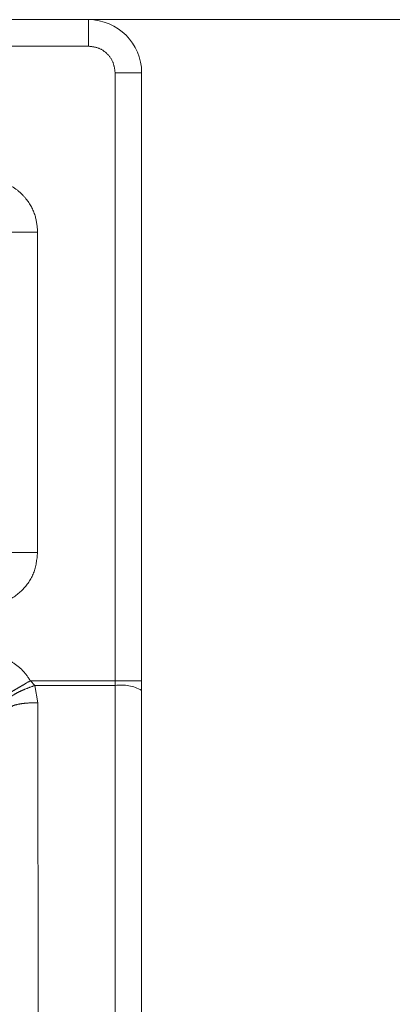
# Model space of a CAD drawing. Units: millimetres. Extents: x 0 to 250, y -250 to 0.
# Drawn here: x 188 to 189, y -193 to -191 of the extents above; entities that cross this region are included whole.
import ezdxf

# ---------------------------------------------------------------- set-up
doc = ezdxf.new("R2010")
doc.units = ezdxf.units.MM
doc.header["$MEASUREMENT"] = 0
for name, pattern in [('AI-Linetype-11907', [3.527778, 1.763889, -1.763889]), ('AI-Linetype-11908', [3.527778, 1.763889, -1.763889]), ('AI-Linetype-11909', [3.527778, 1.763889, -1.763889]), ('AI-Linetype-11910', [3.527778, 1.763889, -1.763889]), ('AI-Linetype-11911', [3.527778, 1.763889, -1.763889]), ('AI-Linetype-11919', [3.527778, 1.763889, -1.763889]), ('AI-Linetype-11920', [3.527778, 1.763889, -1.763889]), ('AI-Linetype-11937', [3.527778, 1.763889, -1.763889]), ('AI-Linetype-11953', [3.527778, 1.763889, -1.763889]), ('AI-Linetype-11954', [3.527778, 1.763889, -1.763889]), ('AI-Linetype-11981', [3.527778, 1.763889, -1.763889]), ('AI-Linetype-11982', [3.527778, 1.763889, -1.763889]), ('AI-Linetype-11983', [3.527778, 1.763889, -1.763889]), ('AI-Linetype-11984', [3.527778, 1.763889, -1.763889]), ('AI-Linetype-11991', [3.527778, 1.763889, -1.763889]), ('AI-Linetype-11992', [3.527778, 1.763889, -1.763889]), ('AI-Linetype-11993', [3.527778, 1.763889, -1.763889]), ('AI-Linetype-11994', [3.527778, 1.763889, -1.763889]), ('AI-Linetype-12063', [3.527778, 1.763889, -1.763889]), ('AI-Linetype-12064', [3.527778, 1.763889, -1.763889]), ('AI-Linetype-12065', [3.527778, 1.763889, -1.763889]), ('AI-Linetype-12086', [3.527778, 1.763889, -1.763889]), ('AI-Linetype-12187', [3.527778, 1.763889, -1.763889]), ('AI-Linetype-12201', [3.527778, 1.763889, -1.763889]), ('AI-Linetype-12202', [3.527778, 1.763889, -1.763889]), ('AI-Linetype-12207', [3.527778, 1.763889, -1.763889]), ('AI-Linetype-12208', [3.527778, 1.763889, -1.763889]), ('AI-Linetype-12234', [3.527778, 1.763889, -1.763889]), ('AI-Linetype-12662', [3.527778, 1.763889, -1.763889])]:
    doc.linetypes.add(name, pattern=pattern)
doc.layers.add('Layer 1', color=7, linetype='Continuous', lineweight=0)

msp = doc.modelspace()

# ---------------------------------------------------------------- linework, layer by layer
at = {"layer": 'Layer 1', "color": 0, "linetype": 'AI-Linetype-12208', "lineweight": 18}
msp.add_line((187.8274, -190.8539), (188.0825, -190.8539), dxfattribs=at)
at = {"layer": 'Layer 1', "color": 0, "linetype": 'AI-Linetype-12207', "lineweight": 18}
msp.add_line((188.0825, -190.8985), (188.0825, -190.8539), dxfattribs=at)
at = {"layer": 'Layer 1', "color": 0, "linetype": 'AI-Linetype-12662', "lineweight": 18}
msp.add_line((188.0825, -190.8539), (189.4649, -190.8539), dxfattribs=at)
at = {"layer": 'Layer 1', "color": 0, "linetype": 'AI-Linetype-11991', "lineweight": 18}
msp.add_line((187.8274, -190.8985), (188.0825, -190.8985), dxfattribs=at)
at = {"layer": 'Layer 1', "color": 0, "linetype": 'AI-Linetype-11993', "lineweight": 18}
msp.add_line((188.1271, -190.9431), (188.1271, -191.9647), dxfattribs=at)
at = {"layer": 'Layer 1', "color": 0, "linetype": 'AI-Linetype-12201', "lineweight": 18}
msp.add_line((188.1271, -190.9431), (188.1717, -190.9431), dxfattribs=at)
at = {"layer": 'Layer 1', "color": 0, "linetype": 'AI-Linetype-12202', "lineweight": 18}
msp.add_line((188.1717, -190.9431), (188.1717, -191.9647), dxfattribs=at)
at = {"layer": 'Layer 1', "color": 0, "linetype": 'AI-Linetype-12064', "lineweight": 18}
msp.add_line((187.9969, -191.7495), (187.9969, -191.2107), dxfattribs=at)
at = {"layer": 'Layer 1', "color": 0, "linetype": 'AI-Linetype-11954', "lineweight": 18}
msp.add_line((187.9921, -191.9728), (187.9847, -191.9647), dxfattribs=at)
at = {"layer": 'Layer 1', "color": 0, "linetype": 'AI-Linetype-11981', "lineweight": 18}
msp.add_line((188.1271, -191.9647), (187.9847, -191.9647), dxfattribs=at)
at = {"layer": 'Layer 1', "color": 0, "linetype": 'AI-Linetype-11982', "lineweight": 18}
msp.add_line((188.1271, -191.9647), (188.1271, -191.9728), dxfattribs=at)
at = {"layer": 'Layer 1', "color": 0, "linetype": 'AI-Linetype-11983', "lineweight": 18}
msp.add_line((188.1717, -191.9647), (188.1271, -191.9647), dxfattribs=at)
at = {"layer": 'Layer 1', "color": 0, "linetype": 'AI-Linetype-11984', "lineweight": 18}
msp.add_line((188.1717, -191.9647), (188.1717, -191.981), dxfattribs=at)
at = {"layer": 'Layer 1', "color": 0, "linetype": 'AI-Linetype-11909', "lineweight": 18}
msp.add_line((187.997, -192.0016), (187.9921, -191.9728), dxfattribs=at)
at = {"layer": 'Layer 1', "color": 0, "linetype": 'AI-Linetype-11910', "lineweight": 18}
msp.add_line((187.9921, -191.9728), (188.1271, -191.9728), dxfattribs=at)
at = {"layer": 'Layer 1', "color": 0, "linetype": 'AI-Linetype-11911', "lineweight": 18}
msp.add_line((188.1271, -192.6202), (188.1271, -191.9728), dxfattribs=at)
at = {"layer": 'Layer 1', "color": 0, "linetype": 'AI-Linetype-11920', "lineweight": 18}
msp.add_line((188.1717, -192.6284), (188.1717, -191.981), dxfattribs=at)
at = {"layer": 'Layer 1', "color": 0, "linetype": 'AI-Linetype-11908', "lineweight": 18}
msp.add_line((187.998, -192.6202), (187.997, -192.0016), dxfattribs=at)
at = {"layer": 'Layer 1', "color": 0, "linetype": 'AI-Linetype-12234', "lineweight": 18}
msp.add_open_spline([(188.1717, -190.9431), (188.1717, -190.8939), (188.1317, -190.8539), (188.0825, -190.8539)], degree=3, dxfattribs=at)
at = {"layer": 'Layer 1', "color": 0, "linetype": 'AI-Linetype-11992', "lineweight": 18}
msp.add_open_spline([(188.0825, -190.8985), (188.0883, -190.8992), (188.0942, -190.8999), (188.0996, -190.9019), (188.1049, -190.904), (188.1098, -190.9074), (188.114, -190.9116), (188.1182, -190.9158), (188.1216, -190.9207), (188.1237, -190.9261), (188.1257, -190.9314), (188.1264, -190.9373), (188.1271, -190.9431)], degree=3, knots=[0, 0, 0, 0, 1, 1, 1, 2, 2, 2, 3, 3, 3, 4, 4, 4, 4], dxfattribs=at)
at = {"layer": 'Layer 1', "color": 0, "linetype": 'AI-Linetype-12065', "lineweight": 18}
msp.add_open_spline([(187.9969, -191.2107), (187.9961, -191.2014), (187.9952, -191.1922), (187.9926, -191.1834), (187.9896, -191.173), (187.9841, -191.1633), (187.9773, -191.1548), (187.9733, -191.1499), (187.9689, -191.1455), (187.9641, -191.1415), (187.9593, -191.1376), (187.954, -191.1342), (187.9484, -191.1313), (187.9422, -191.1281), (187.9355, -191.1255), (187.9287, -191.124), (187.9218, -191.1224), (187.9148, -191.122), (187.9077, -191.1215)], degree=3, knots=[0, 0, 0, 0, 1, 1, 1, 2, 2, 2, 3, 3, 3, 4, 4, 4, 5, 5, 5, 6, 6, 6, 6], dxfattribs=at)
at = {"layer": 'Layer 1', "color": 0, "linetype": 'AI-Linetype-12086', "lineweight": 18}
msp.add_open_spline([(187.9969, -191.2107), (187.9911, -191.2107), (187.9853, -191.2107), (187.9799, -191.2107), (187.9746, -191.2107), (187.9697, -191.2107), (187.9655, -191.2107), (187.9613, -191.2107), (187.9579, -191.2107), (187.9558, -191.2107), (187.9537, -191.2107), (187.953, -191.2107), (187.9523, -191.2107)], degree=3, knots=[0, 0, 0, 0, 1, 1, 1, 2, 2, 2, 3, 3, 3, 4, 4, 4, 4], dxfattribs=at)
at = {"layer": 'Layer 1', "color": 0, "linetype": 'AI-Linetype-12063', "lineweight": 18}
msp.add_open_spline([(187.9077, -191.8386), (187.9195, -191.8373), (187.9312, -191.836), (187.942, -191.8318), (187.9527, -191.8277), (187.9626, -191.8208), (187.9709, -191.8124), (187.9792, -191.8041), (187.9861, -191.7942), (187.9902, -191.7835), (187.9943, -191.7728), (187.9956, -191.7611), (187.9969, -191.7495)], degree=3, knots=[0, 0, 0, 0, 1, 1, 1, 2, 2, 2, 3, 3, 3, 4, 4, 4, 4], dxfattribs=at)
at = {"layer": 'Layer 1', "color": 0, "linetype": 'AI-Linetype-12187', "lineweight": 18}
msp.add_open_spline([(187.9969, -191.7495), (187.9911, -191.7495), (187.9853, -191.7495), (187.9799, -191.7495), (187.9746, -191.7495), (187.9697, -191.7495), (187.9655, -191.7495), (187.9613, -191.7495), (187.9579, -191.7495), (187.9558, -191.7495), (187.9537, -191.7495), (187.953, -191.7495), (187.9523, -191.7495)], degree=3, knots=[0, 0, 0, 0, 1, 1, 1, 2, 2, 2, 3, 3, 3, 4, 4, 4, 4], dxfattribs=at)
at = {"layer": 'Layer 1', "color": 0, "linetype": 'AI-Linetype-11994', "lineweight": 18}
msp.add_open_spline([(187.9847, -191.9647), (187.9805, -191.9585), (187.9762, -191.9523), (187.9711, -191.9469), (187.966, -191.9416), (187.9599, -191.9371), (187.9535, -191.9332), (187.9465, -191.9291), (187.9391, -191.9257), (187.9314, -191.9238), (187.9237, -191.9218), (187.9157, -191.9212), (187.9077, -191.9206)], degree=3, knots=[0, 0, 0, 0, 1, 1, 1, 2, 2, 2, 3, 3, 3, 4, 4, 4, 4], dxfattribs=at)
at = {"layer": 'Layer 1', "color": 0, "linetype": 'AI-Linetype-11953', "lineweight": 18}
msp.add_open_spline([(187.9847, -191.9647), (187.9799, -191.9675), (187.9752, -191.9703), (187.9707, -191.9729), (187.9684, -191.9743), (187.9661, -191.9756), (187.9639, -191.9769), (187.9617, -191.9782), (187.9596, -191.9794), (187.9578, -191.9805), (187.9559, -191.9816), (187.9542, -191.9826), (187.9527, -191.9834), (187.9513, -191.9843), (187.95, -191.985), (187.9491, -191.9856), (187.9474, -191.9866), (187.9468, -191.9869), (187.9462, -191.9873)], degree=3, knots=[0, 0, 0, 0, 1, 1, 1, 2, 2, 2, 3, 3, 3, 4, 4, 4, 5, 5, 5, 6, 6, 6, 6], dxfattribs=at)
at = {"layer": 'Layer 1', "color": 0, "linetype": 'AI-Linetype-11937', "lineweight": 18}
msp.add_open_spline([(187.9921, -191.9728), (187.9867, -191.9748), (187.9812, -191.9767), (187.9762, -191.9787), (187.9735, -191.9799), (187.9709, -191.981), (187.9684, -191.9821), (187.9659, -191.9833), (187.9636, -191.9844), (187.9616, -191.9855), (187.9595, -191.9866), (187.9577, -191.9877), (187.9561, -191.9887), (187.9545, -191.9897), (187.9532, -191.9907), (187.9523, -191.9915), (187.9506, -191.993), (187.9503, -191.9942), (187.9499, -191.9954)], degree=3, knots=[0, 0, 0, 0, 1, 1, 1, 2, 2, 2, 3, 3, 3, 4, 4, 4, 5, 5, 5, 6, 6, 6, 6], dxfattribs=at)
at = {"layer": 'Layer 1', "color": 0, "linetype": 'AI-Linetype-11919', "lineweight": 18}
msp.add_open_spline([(188.1717, -191.981), (188.1582, -191.9733), (188.1424, -191.9704), (188.1271, -191.9728)], degree=3, dxfattribs=at)
at = {"layer": 'Layer 1', "color": 0, "linetype": 'AI-Linetype-11907', "lineweight": 18}
msp.add_open_spline([(187.9524, -192.0097), (187.9531, -192.0087), (187.9538, -192.0076), (187.9559, -192.0066), (187.958, -192.0057), (187.9614, -192.0048), (187.9656, -192.004), (187.9697, -192.0032), (187.9746, -192.0026), (187.98, -192.0022), (187.9854, -192.0019), (187.9912, -192.0017), (187.997, -192.0016)], degree=3, knots=[0, 0, 0, 0, 1, 1, 1, 2, 2, 2, 3, 3, 3, 4, 4, 4, 4], dxfattribs=at)

doc.saveas('drawing.dxf')
